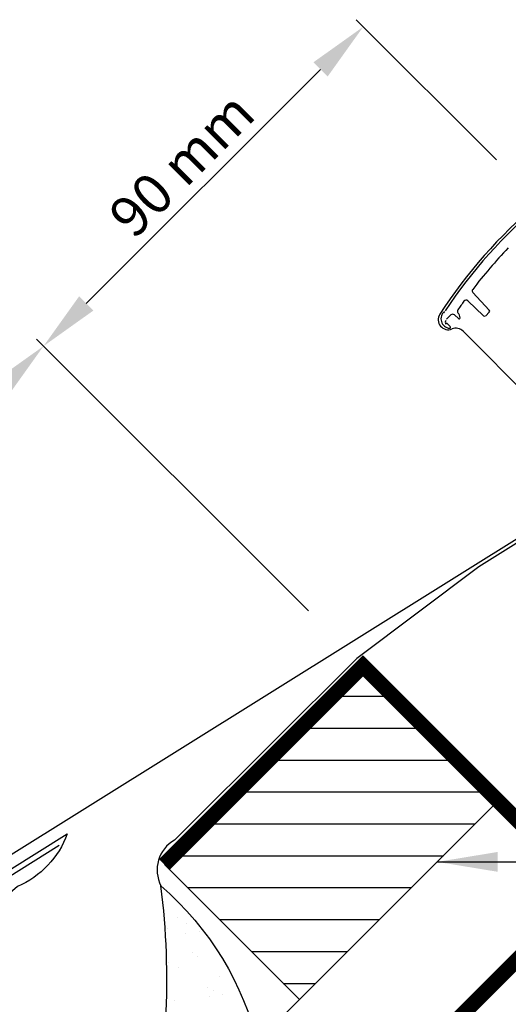
# Model space of a CAD drawing. Units: millimetres. Extents: x 2372 to 4273, y 10204 to 11446.
# Drawn here: x 2712 to 2809, y 10606 to 10802 of the extents above; entities that cross this region are included whole.
import ezdxf

# ---------------------------------------------------------------- set-up
doc = ezdxf.new("R2010")
doc.units = ezdxf.units.MM
doc.header["$PDMODE"] = 1
doc.linetypes.add('DASHED', pattern=[0.75, 0.5, -0.25])
for name, color, linetype in [('VELUX_BFX', 9, 'Continuous'), ('VELUX_FLASHING', 4, 'Continuous'), ('VELUX_GASKET', 1, 'Continuous'), ('VELUX_HATCH', 1, 'Continuous'), ('VELUX_INFO', 7, 'Continuous'), ('VELUX_ROOFCONSTRUCTION', 7, 'Continuous'), ('VELUX_TEXT_ENGLISH', 7, 'Continuous'), ('VELUX_UNDERROOF', 3, 'DASHED')]:
    doc.layers.add(name, color=color, linetype=linetype)
doc.styles.add('Verdana', font='verdana.ttf')
doc.dimstyles.new('VERDANA', dxfattribs={"dimtxt": 8, "dimasz": 12, "dimexe": 2, "dimexo": 0, "dimgap": 2, "dimtad": 1, "dimdec": 0, "dimzin": 0, "dimdsep": 46, "dimtxsty": 'Verdana', "dimcen": 0.09, "dimclrd": 256, "dimclre": 256, "dimclrt": 256, "dimadec": 0, "dimazin": 0, "dimtfac": 1, "dimtdec": 0, "dimtix": 1, "dimtmove": 0, "dimatfit": 3, "dimfxl": 1, "dimtolj": 1, "dimtzin": 0, "dimarcsym": 0})

# ---------------------------------------------------------------- blocks, each defined once
blk = doc.blocks.new('*D7')
at = {"layer": 'Defpoints', "color": 0, "transparency": 16777216}
for p in [(2806.69, 10774.48), (2716.61, 10737.42), (2769.32, 10684.7)]:
    blk.add_point(p, dxfattribs=at)
at = {"layer": 'VELUX_INFO', "lineweight": -2, "transparency": 16777216}
for p, q in [((2806.69, 10774.48), (2778.77, 10802.4)), ((2771.7, 10792.5), (2725.09, 10745.9)), ((2769.32, 10684.7), (2715.19, 10738.83))]:
    blk.add_line(p, q, dxfattribs=at)
at = {"layer": 'VELUX_INFO', "transparency": 16777216}
for points in [[(2770.28, 10793.92), (2773.11, 10791.09), (2780.18, 10800.99)], [(2723.68, 10747.32), (2726.51, 10744.49), (2716.61, 10737.42)]]:
    blk.add_solid(points, dxfattribs=at)
at = {"layer": 'VELUX_INFO', "transparency": 16777216, "insert": (2744.07, 10773.59), "char_height": 8, "attachment_point": 5, "rotation": 45, "style": 'Verdana'}
blk.add_mtext('\\A1;90 mm', dxfattribs=at)
blk = doc.blocks.new('*D8')
at = {"layer": 'Defpoints', "color": 0, "transparency": 16777216}
for p in [(2769.32, 10684.7), (2617.61, 10638.42), (2638.79, 10617.24)]:
    blk.add_point(p, dxfattribs=at)
at = {"layer": 'VELUX_INFO', "lineweight": -2, "transparency": 16777216}
for p, q in [((2769.32, 10684.7), (2715.19, 10738.83)), ((2708.12, 10728.93), (2626.1, 10646.91)), ((2638.79, 10617.24), (2616.2, 10639.84))]:
    blk.add_line(p, q, dxfattribs=at)
at = {"layer": 'VELUX_INFO', "transparency": 16777216}
for points in [[(2706.71, 10730.35), (2709.54, 10727.52), (2716.61, 10737.42)], [(2624.68, 10648.32), (2627.51, 10645.49), (2617.61, 10638.42)]]:
    blk.add_solid(points, dxfattribs=at)
at = {"layer": 'VELUX_INFO', "transparency": 16777216, "insert": (2662.75, 10692.28), "char_height": 8, "attachment_point": 5, "rotation": 45, "style": 'Verdana'}
blk.add_mtext('\\A1;140 mm', dxfattribs=at)
blk = doc.blocks.new('A$C02F318AE')
at = {"layer": 'VELUX_FLASHING'}
blk.add_line((33.08, 36.55), (4.89, 64.94), dxfattribs=at)
for centre, radius, start, end in [((83.39, 14.56), 99, 113.2457, 147.1231), ((1.93, 67.22), 2, 147.1221, 292.7785), ((3.47, 63.53), 2, 44.8036, 112.7733)]:
    blk.add_arc(centre, radius, start, end, dxfattribs=at)
at = {"layer": 'VELUX_GASKET', "linetype": 'Continuous', "lineweight": 30}
for p, q in [((6.82, 72.6), (10.1, 69.12)), ((5.81, 70.98), (8.96, 67.98)), ((9.38, 67.98), (10.1, 68.7)), ((1.61, 67.32), (2.46, 68.16)), ((3.94, 67.42), (3.16, 68.17)), ((1.6, 66.62), (2.34, 65.83))]:
    blk.add_line(p, q, dxfattribs=at)
for centre, radius, start, end in [((83.84, 14.32), 99, 113.6188, 146.4878), ((83.84, 14.32), 97, 136.163, 142.5919), ((7.19, 72.94), 0.5, 142.5878, 223.3027), ((83.85, 14.31), 97.01, 144.306, 145.559), ((5.47, 70.62), 0.5, 46.3047, 144.3034), ((2.39, 67.39), 1.9, 128.929, 263.4405), ((0.75, 68.99), 0.5, 309.1299, 326.6843), ((4.26, 68.89), 0.5, 145.5615, 218.9166), ((9.88, 68.91), 0.3, 314.8032, 43.2983), ((1.84, 66.7), 0.5, 135.001, 223.4971), ((2.81, 67.81), 0.5, 46.3042, 134.7969), ((2.39, 67.39), 1.9, 6.1629, 38.9172), ((4.08, 67.57), 0.2, 226.2976, 6.1641), ((9.16, 68.2), 0.3, 226.2945, 314.8092), ((2.19, 65.7), 0.2, 263.4385, 43.305)]:
    blk.add_arc(centre, radius, start, end, dxfattribs=at)

msp = doc.modelspace()

# ---------------------------------------------------------------- hatches: boundary and pattern name
at = {"layer": 'VELUX_HATCH'}
h = msp.add_hatch(dxfattribs=at)
h.set_pattern_fill('ANSI31', color=256, scale=2, angle=135, style=0)
h.set_pattern_definition([(180, (2196.5125, -0.3076), (-1e-15, -6.35), [])])
h.paths.add_polyline_path([(2807.02, 10646.85), (2780.15, 10673.72), (2740.63, 10634.2), (2767.5, 10607.33)])
h = msp.add_hatch(dxfattribs=at)
h.set_pattern_fill('AR-SAND', color=256, scale=0.2, style=0)
h.set_pattern_definition([(37.5, (2196.5125, -0.308), (-0.320006, 9.788265), [0, -7.7216, 0, -8.636, 0, -8.255]), (7.5, (2196.512, -0.308), (8.990466, 14.336502), [0, -4.1656, 0, -6.9596, 0, -2.667]), (327.5, (2190.264, -0.308), (15.8198474, 0.028744), [0, -2.54, 0, -9.144, 0, -11.938]), (317.5, (2190.264, -0.308), (15.271129, 4.458586), [0, -1.27, 0, -5.9944, 0, -6.858])])
edge = h.paths.add_edge_path()
edge.add_arc((2696.73, 10517.83), 39.74, 27.8043, 64.4505)
edge.add_line((2713.87, 10553.68), (2737.04, 10576.87))
edge.add_arc((2593.56, 10611.36), 147.57, 346.4844, 367.241)
edge.add_arc((2699.81, 10583.67), 61.27, -21.3805, 49.0609, ccw=False)
edge.add_line((2756.86, 10561.34), (2731.88, 10536.36))

# ---------------------------------------------------------------- linework, layer by layer
at = {"layer": 'VELUX_BFX'}
msp.add_lwpolyline([(2827.52, 10738.19), (2843.09, 10722.62, -0.417168), (2842.6, 10718.14), (2803.18, 10693.5), (2803.18, 10693.5), (2778.92, 10675.25), (2744.87, 10641.27), (2742.67, 10639.07, 0.401359), (2739.95, 10629.96)], format="xyb", dxfattribs=at)
msp.add_lwpolyline([(2731.88, 10536.36, 0.161276), (2713.87, 10553.68), (2737.04, 10576.87, 0.090816), (2739.95, 10629.96, -0.317417), (2756.86, 10561.34)], format="xyb", close=True, dxfattribs=at)
at = {"layer": 'VELUX_FLASHING'}
for points in [[(2719.73, 10637.97), (2709.39, 10631.5, -1), (2707.48, 10634.56), (2832.89, 10712.94)], [(2709.8, 10633.06), (2721.33, 10640.29, -0.203421), (2711.44, 10629.81), (2555.27, 10495.01)]]:
    msp.add_lwpolyline(points, format="xyb", dxfattribs=at)
at = {"layer": 'VELUX_ROOFCONSTRUCTION'}
for p, q in [((2400.67, 10205.16), (2853.06, 10657.54)), ((2759.12, 10598.96), (2807.09, 10646.93)), ((2807.09, 10646.93), (2824.77, 10629.25))]:
    msp.add_line(p, q, dxfattribs=at)
msp.add_lwpolyline([(2767.5, 10607.33), (2740.63, 10634.2), (2780.22, 10673.8), (2807.09, 10646.93)], close=True, dxfattribs=at)
at = {"layer": 'VELUX_UNDERROOF', "ltscale": 10, "const_width": 3}
msp.add_lwpolyline([(2400.67, 10205.16), (2824.77, 10629.25), (2824.77, 10629.25), (2814.48, 10639.4), (2780.13, 10673.74), (2740.63, 10634.2)], dxfattribs=at)

# ---------------------------------------------------------------- block references
at = {"layer": 'VELUX_INFO', "color": 7}
msp.add_blockref('A$C02F318AE', (2795.16, 10675.46), dxfattribs=at)

# ---------------------------------------------------------------- dimensions: what is measured, and where the dimension line sits
at = {"layer": 'VELUX_INFO'}
dim = msp.add_linear_dim(base=(2716.61, 10737.42), p1=(2806.69, 10774.48), p2=(2769.32, 10684.7), angle=45, dimstyle='VERDANA', override={"dimpost": ' mm'}, dxfattribs=at)
dim.commit()
dim.dimension.update_dxf_attribs({"geometry": '*D7', "text_midpoint": (2748.43, 10769.24), "dimtype": 160})
dim = msp.add_linear_dim(base=(2617.61, 10638.42), p1=(2769.32, 10684.7), p2=(2638.79, 10617.24), angle=45, text='140 mm', dimstyle='VERDANA', override={"dimpost": ' mm'}, dxfattribs=at)
dim.commit()
dim.dimension.update_dxf_attribs({"geometry": '*D8', "text_midpoint": (2662.75, 10692.28)})

# ---------------------------------------------------------------- leaders
at = {"layer": 'VELUX_TEXT_ENGLISH'}
msp.add_leader([(2794.92, 10634.73), (3000.07, 10634.73)], dimstyle='VERDANA', override={"dimgap": 2, "dimtad": 0}, dxfattribs=at)

doc.saveas('drawing.dxf')
